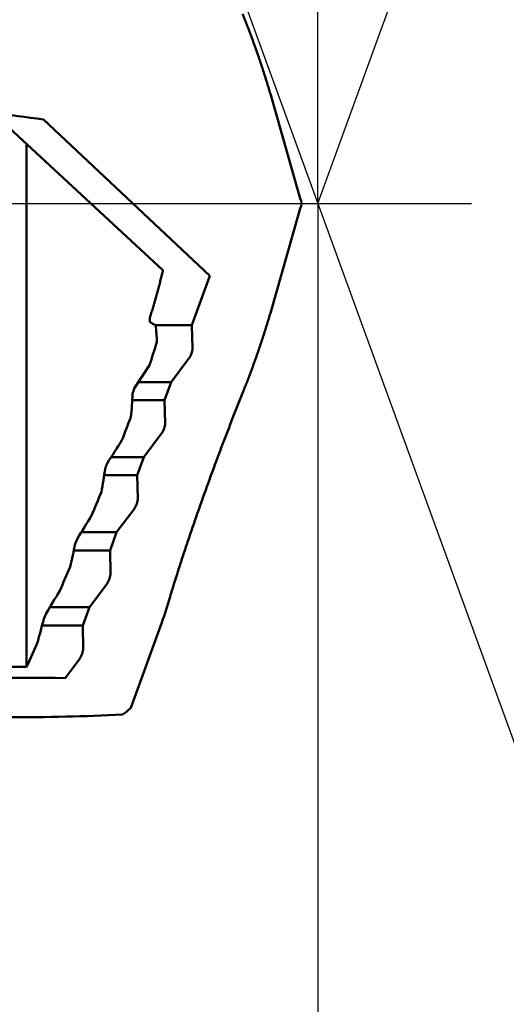
# Model space of a CAD drawing. Units: millimetres. Extents: x -83 to 312, y -73 to 56.
# Drawn here: x 254 to 267, y -21 to 5 of the extents above; entities that cross this region are included whole.
import ezdxf

# ---------------------------------------------------------------- set-up
doc = ezdxf.new("R2010")
doc.units = ezdxf.units.MM
doc.linetypes.add('CENTER2', pattern=[28.575, 19.05, -3.175, 3.175, -3.175])
for name, color, linetype, lineweight in [('1', 4, 'Continuous', 50), ('2', 7, 'Continuous', 25), ('4', 2, 'CENTER2', 25), ('cut', 1, 'Continuous', 25), ('sk2', 7, 'Continuous', 25)]:
    doc.layers.add(name, color=color, linetype=linetype, lineweight=lineweight)
doc.styles.add('simplex', font='txt.shx', dxfattribs={"height": 3.5})
doc.dimstyles.new('コピー - ISO-25', dxfattribs={"dimscale": 0, "dimtxt": 3.5, "dimasz": 3.5, "dimexe": 1.5, "dimexo": 0, "dimgap": 2.3, "dimtad": 1, "dimdec": 8, "dimdsep": 46, "dimtxsty": 'simplex', "dimcen": 0.09, "dimclrd": 256, "dimclre": 256, "dimclrt": 256, "dimadec": 0, "dimazin": 0, "dimtfac": 1, "dimtofl": 0, "dimtmove": 0, "dimatfit": 3, "dimfxl": 1, "dimtolj": 1, "dimlwd": -1, "dimlwe": -1, "dimarcsym": 0})

# ---------------------------------------------------------------- blocks, each defined once
blk = doc.blocks.new('*D89')
at = {"layer": '2'}
for p, q in [((256.6, 13.692), (300.894, 13.692)), ((299.394, 10.192), (299.394, -13.692))]:
    blk.add_line(p, q, dxfattribs=at)
blk.add_solid([(299.977, 10.192), (298.811, 10.192), (299.394, 13.692)], dxfattribs=at)
at = {"layer": 'Defpoints', "color": 0}
for p in [(256.6, 13.692), (256.6, -13.692), (299.394, -13.692)]:
    blk.add_point(p, dxfattribs=at)
at = {"layer": '2', "insert": (295.344, -12.309), "char_height": 3.5, "attachment_point": 5, "rotation": 90, "line_spacing_factor": 1.071429, "style": 'simplex'}
blk.add_mtext('\\A1;%%c27.384 [%%c1.0781"]', dxfattribs=at)
blk = doc.blocks.new('*D92')
at = {"layer": '2'}
for p, q in [((261.585, 0), (261.585, -42.876)), ((30, -13.264), (30, -42.876)), ((33.5, -41.376), (258.085, -41.376))]:
    blk.add_line(p, q, dxfattribs=at)
for points in [[(33.5, -40.793), (33.5, -41.96), (30, -41.376)], [(258.085, -41.96), (258.085, -40.793), (261.585, -41.376)]]:
    blk.add_solid(points, dxfattribs=at)
at = {"layer": 'Defpoints', "color": 0}
for p in [(261.585, 0), (30, -13.264), (261.585, -41.376)]:
    blk.add_point(p, dxfattribs=at)
at = {"layer": '2', "insert": (145.792, -37.326), "char_height": 3.5, "attachment_point": 5, "line_spacing_factor": 1.071429, "style": 'simplex'}
blk.add_mtext('\\A1;231.6 [9.118"]', dxfattribs=at)
blk = doc.blocks.new('*D93')
at = {"layer": '2'}
for p, q in [((261.585, 0), (261.585, -62.876)), ((0, -15.875), (0, -62.876)), ((3.5, -61.376), (258.085, -61.376))]:
    blk.add_line(p, q, dxfattribs=at)
for points in [[(3.5, -60.793), (3.5, -61.96), (0, -61.376)], [(258.085, -61.96), (258.085, -60.793), (261.585, -61.376)]]:
    blk.add_solid(points, dxfattribs=at)
at = {"layer": 'Defpoints', "color": 0}
for p in [(261.585, 0), (0, -15.875), (261.585, -61.376)]:
    blk.add_point(p, dxfattribs=at)
at = {"layer": '2', "insert": (130.792, -57.326), "char_height": 3.5, "attachment_point": 5, "line_spacing_factor": 1.071429, "style": 'simplex'}
blk.add_mtext('\\A1;261.6 [10.299"]', dxfattribs=at)
blk = doc.blocks.new('*D95')
at = {"layer": 'Defpoints', "color": 0}
for p in [(261.585, 0), (-60.3, -14.72), (-60.3, -71.376)]:
    blk.add_point(p, dxfattribs=at)
at = {"layer": 'sk2'}
for p, q in [((261.585, 0), (261.585, -72.876)), ((-60.3, -14.72), (-60.3, -72.876)), ((258.085, -71.376), (-56.8, -71.376))]:
    blk.add_line(p, q, dxfattribs=at)
for points in [[(-56.8, -70.793), (-56.8, -71.96), (-60.3, -71.376)], [(258.085, -71.96), (258.085, -70.793), (261.585, -71.376)]]:
    blk.add_solid(points, dxfattribs=at)
at = {"layer": 'sk2', "insert": (100.642, -67.326), "char_height": 3.5, "attachment_point": 5, "style": 'simplex'}
blk.add_mtext('\\A1;321.9 [12.673"]', dxfattribs=at)
blk = doc.blocks.new('*D96')
at = {"layer": '2'}
for p, q in [((0.571, 13.097), (0.571, -52.876)), ((261.585, 0), (261.585, -52.876)), ((258.085, -51.376), (4.071, -51.376))]:
    blk.add_line(p, q, dxfattribs=at)
for points in [[(4.071, -50.793), (4.071, -51.96), (0.571, -51.376)], [(258.085, -51.96), (258.085, -50.793), (261.585, -51.376)]]:
    blk.add_solid(points, dxfattribs=at)
at = {"layer": 'Defpoints', "color": 0}
for p in [(0.571, 13.097), (261.585, 0), (0.571, -51.376)]:
    blk.add_point(p, dxfattribs=at)
at = {"layer": '2', "insert": (131.078, -47.326), "char_height": 3.5, "attachment_point": 5, "style": 'simplex'}
blk.add_mtext('\\A1;261 [10.276"]', dxfattribs=at)
blk = doc.blocks.new('*D97')
at = {"layer": '2'}
for p, q in [((256.601, 13.692), (256.601, 41.5)), ((261.585, 0), (261.585, 41.5)), ((253.101, 40), (249.601, 40)), ((265.085, 40), (296.518, 40))]:
    blk.add_line(p, q, dxfattribs=at)
for points in [[(253.101, 39.417), (253.101, 40.583), (256.601, 40)], [(265.085, 40.583), (265.085, 39.417), (261.585, 40)]]:
    blk.add_solid(points, dxfattribs=at)
at = {"layer": 'Defpoints', "color": 0}
for p in [(261.585, 40), (256.601, 13.692), (261.585, 0)]:
    blk.add_point(p, dxfattribs=at)
at = {"layer": '2', "insert": (282.552, 44.05), "char_height": 3.5, "attachment_point": 5, "style": 'simplex'}
blk.add_mtext('\\A1;5 [.196"]', dxfattribs=at)
blk = doc.blocks.new('*D98')
at = {"layer": '2'}
for p, q in [((261.585, 0), (261.585, -32.876)), ((48.13, -13), (48.13, -32.876)), ((51.63, -31.376), (258.085, -31.376))]:
    blk.add_line(p, q, dxfattribs=at)
for points in [[(51.63, -30.793), (51.63, -31.96), (48.13, -31.376)], [(258.085, -31.96), (258.085, -30.793), (261.585, -31.376)]]:
    blk.add_solid(points, dxfattribs=at)
at = {"layer": 'Defpoints', "color": 0}
for p in [(261.585, 0), (48.13, -13), (261.585, -31.376)]:
    blk.add_point(p, dxfattribs=at)
at = {"layer": '2', "insert": (154.858, -27.326), "char_height": 3.5, "attachment_point": 5, "style": 'simplex'}
blk.add_mtext('\\A1;213.5 [8.404"]', dxfattribs=at)
blk = doc.blocks.new('*D100')
at = {"layer": '2'}
for q in [(268.907, 20.117), (268.907, -20.117)]:
    blk.add_line((261.585, 0), q, dxfattribs=at)
blk.add_arc((261.585, 0), 19.908, 300.0859, 59.9141, dxfattribs=at)
for points in [[(271.812, 17.755), (271.318, 16.698), (268.394, 18.708)], [(271.318, -16.698), (271.812, -17.755), (268.394, -18.708)]]:
    blk.add_solid(points, dxfattribs=at)
at = {"layer": 'Defpoints', "color": 0}
for p in [(256.601, 13.692), (261.585, 0), (261.585, 0), (281.492, -0.194), (256.601, -13.692)]:
    blk.add_point(p, dxfattribs=at)
at = {"layer": '2', "insert": (277.443, 0), "char_height": 3.5, "attachment_point": 5, "rotation": 90, "style": 'simplex'}
blk.add_mtext('\\A1;140%%d', dxfattribs=at)

msp = doc.modelspace()

# ---------------------------------------------------------------- linework, layer by layer
at = {"layer": '1'}
for p, q in [((251.176527, 4.023171), (257.456343, -1.775059)), ((260.317872, 2.918898), (261.060454, 0.317942)), ((254.266985, 2.241556), (258.707925, -1.924116)), ((253.82, 1.582421), (253.82, -12.345991)), ((261.138193, 0.07227), (261.151227, 0)), ((261.151227, 0), (261.138193, -0.07227)), ((260.317872, -2.918898), (261.060454, -0.317942)), ((258.22793, -3.242893), (258.707925, -1.924116)), ((257.259649, -3.242893), (258.22793, -3.242893)), ((258.242312, -3.858579), (258.22793, -3.242893)), ((257.676801, -4.757107), (258.139365, -4.141421)), ((256.689706, -4.926413), (257.095898, -4.304558)), ((256.8003, -4.757107), (257.676801, -4.757107)), ((257.499989, -5.242893), (257.676801, -4.757107)), ((256.635237, -5.242893), (257.499989, -5.242893)), ((257.514371, -5.858579), (257.499989, -5.242893)), ((256.948861, -6.757107), (257.411425, -6.141421)), ((256.076324, -6.757107), (256.948861, -6.757107)), ((256.772049, -7.242893), (256.948861, -6.757107)), ((255.888649, -7.242893), (256.772049, -7.242893)), ((256.786431, -7.858579), (256.772049, -7.242893)), ((256.22092, -8.757107), (256.683484, -8.141421)), ((255.279215, -8.757107), (256.22092, -8.757107)), ((256.044108, -9.242893), (256.22092, -8.757107)), ((255.115274, -9.068644), (255.173294, -8.927223)), ((255.079193, -9.242893), (256.044108, -9.242893)), ((256.05849, -9.858579), (256.044108, -9.242893)), ((255.49298, -10.757107), (255.955544, -10.141421)), ((254.441108, -10.757107), (255.49298, -10.757107)), ((255.316168, -11.242893), (255.49298, -10.757107)), ((254.278168, -11.068342), (254.338339, -10.926921)), ((254.234078, -11.242893), (255.316168, -11.242893)), ((255.33055, -11.858579), (255.316168, -11.242893)), ((257.428275, -11.165425), (256.600006, -13.441075)), ((253.8325, -12.324564), (253.82, -12.345991)), ((255.227603, -12.141421), (254.848983, -12.645376)), ((253.82, -12.345991), (248.94385, -12.345991))]:
    msp.add_line(p, q, dxfattribs=at)
for centre, radius, start, end in [((276.828267, 177.004379), 176.213097, 262.199085, 262.643996), ((248.528347, -3.371007), 8.583715, 1.379645, 2.153281), ((253.706263, -9.849174), 7.501305, 61.695635, 63.018949), ((251.248985, -3.876925), 6.0472, 1.717819, 6.000998), ((230.358554, 4.707218), 28.215204, 341.373698, 342.673682), ((221.309825, 6.936281), 37.315674, 341.234782, 341.463961), ((248.968832, -4.860074), 7.675954, 353.795372, 358.449024), ((199.233125, 15.9186), 61.301355, 338.739399, 339.360135), ((-39.365766, 182.519852), 350.872917, 327.321154, 327.440756), ((245.623122, -5.711966), 10.379053, 349.040702, 352.49145), ((188.082299, 19.087735), 72.699128, 338.913076, 339.032485), ((144.602231, 37.787055), 120.147954, 337.43614, 337.761159), ((110.374325, 81.377223), 170.650621, 328.05011, 328.291938), ((241.596759, -6.359741), 13.787255, 346.062437, 348.668875), ((59.044282, 73.849619), 212.996147, 336.723675, 336.91055), ((143.115262, 56.523319), 130.077315, 328.765658, 329.078201), ((229.628382, -2.00317), 29.270821, 341.758875, 343.168675), ((237.113162, -6.82484), 17.681762, 344.075965, 346.113861), ((-65.091188, 127.683238), 348.302316, 336.29848, 336.414935), ((250.567044, -1565.61452), 1552.975048, 89.842021, 90.157863), ((253.334277, 50.249662), 63.941663, 270.011269, 272.728374)]:
    msp.add_arc(centre, radius, start, end, dxfattribs=at)
for centre, major_axis, ratio, start_param, end_param in [((261.168851, 0.098425), (0.14897842, -0.43773627), 0.081032, 4.1597282027, 4.7445814028), ((261.168851, -0.098425), (-0.14897842, -0.43773627), 0.081032, 4.680196558, 5.2650497582), ((258.136062, -4), (-0.08287427, -0.19805048), 0.336135, 0.925137038, 2.4959333648), ((257.408121, -6), (-0.08287427, -0.19805048), 0.336135, 0.925137038, 2.4959333648), ((256.680181, -8), (-0.08287427, -0.19805048), 0.336135, 0.925137038, 2.4959333648), ((255.95224, -10), (-0.08287427, -0.19805048), 0.336135, 0.925137038, 2.4959333648), ((255.2243, -12), (-0.08287427, -0.19805048), 0.336135, 0.925137038, 2.4959333648), ((261.151227, 0), (-5.05504724, -13.67961608), 0.115174, 0.1454757512, 0.2342711694)]:
    msp.add_ellipse(centre, major_axis=major_axis, ratio=ratio, start_param=start_param, end_param=end_param, dxfattribs=at)
for points, knots in [([(259.57698986, 5.05503354), (259.58635438, 5.03171168), (259.60500994, 4.98503821), (259.63276468, 4.91493682), (259.66029723, 4.84474731), (259.68760854, 4.77447093), (259.71470098, 4.70410952), (259.74157655, 4.63366475), (259.76823728, 4.56313833), (259.79468553, 4.49253204), (259.82092219, 4.42184706), (259.84694552, 4.35108348), (259.87275426, 4.28024157), (259.89834702, 4.20932153), (259.92372244, 4.13832357), (259.9488792, 4.06724791), (259.97381582, 3.99609474), (259.99853136, 3.92486443), (260.02302186, 3.85355638), (260.04728164, 3.78216944), (260.07130541, 3.71070262), (260.09508776, 3.63915489), (260.11862333, 3.56752524), (260.14190671, 3.49581265), (260.1649326, 3.4240162), (260.1876951, 3.35213514), (260.21017968, 3.28016638), (260.23237207, 3.20810728), (260.25425808, 3.13595527), (260.27582275, 3.06370757), (260.29705412, 2.99136228), (260.31097078, 2.94306332), (260.31787182, 2.9188977)], [0, 0, 0, 0, 0.0753951707, 0.1507908673, 0.2261871122, 0.3015838216, 0.3769808876, 0.4523781789, 0.5277755403, 0.6031727953, 0.678569828, 0.7539666379, 0.8293632443, 0.9047596774, 0.9801559785, 1.0555521998, 1.1309484048, 1.2063446621, 1.2817409744, 1.3571373284, 1.4325337624, 1.507930368, 1.5833272922, 1.6587247378, 1.7341229651, 1.8095220513, 1.8849213865, 1.9603203625, 2.0357185474, 2.1111156942, 2.1865117515, 2.2619067962, 2.2619067962, 2.2619067962, 2.2619067962]), ([(257.10600097, -3.04849093), (257.11249916, -3.02745733), (257.12543971, -2.98537301), (257.14467815, -2.92219374), (257.16374204, -2.85896116), (257.18262709, -2.79567361), (257.20132956, -2.73232972), (257.21984545, -2.66892852), (257.23816936, -2.6054692), (257.25629579, -2.5419514), (257.27421917, -2.47837481), (257.29193396, -2.41473915), (257.30943461, -2.35104413), (257.32671556, -2.28728945), (257.34377127, -2.22347482), (257.36059619, -2.15959994), (257.37718476, -2.09566453), (257.39353143, -2.03166828), (257.40963057, -1.96761089), (257.42547665, -1.90349221), (257.44106333, -1.8393119), (257.45127957, -1.79648357), (257.45634312, -1.77505922)], [0, 0, 0, 0, 0.0660435688, 0.1320866299, 0.1981301159, 0.2641748709, 0.3302217575, 0.3962714016, 0.462323387, 0.5283770774, 0.5944318883, 0.660487288, 0.7265427982, 0.7925979962, 0.8586525156, 0.924706048, 0.9907583451, 1.0568092197, 1.122858544, 1.1889062092, 1.2549518917, 1.320995654, 1.320995654, 1.320995654, 1.320995654]), ([(259.57698986, -5.05503354), (259.58635438, -5.03171168), (259.60500994, -4.98503821), (259.63276468, -4.91493682), (259.66029723, -4.84474731), (259.68760854, -4.77447093), (259.71470098, -4.70410952), (259.74157655, -4.63366475), (259.76823728, -4.56313833), (259.79468553, -4.49253204), (259.82092219, -4.42184706), (259.84694552, -4.35108348), (259.87275426, -4.28024157), (259.89834702, -4.20932153), (259.92372244, -4.13832357), (259.9488792, -4.06724791), (259.97381582, -3.99609474), (259.99853136, -3.92486443), (260.02302186, -3.85355638), (260.04728164, -3.78216944), (260.07130541, -3.71070262), (260.09508776, -3.63915489), (260.11862333, -3.56752524), (260.14190671, -3.49581265), (260.1649326, -3.4240162), (260.1876951, -3.35213514), (260.21017968, -3.28016638), (260.23237207, -3.20810728), (260.25425808, -3.13595527), (260.27582275, -3.06370757), (260.29705412, -2.99136228), (260.31097078, -2.94306332), (260.31787182, -2.9188977)], [0, 0, 0, 0, 0.0753951707, 0.1507908673, 0.2261871122, 0.3015838216, 0.3769808876, 0.4523781789, 0.5277755403, 0.6031727953, 0.678569828, 0.7539666379, 0.8293632443, 0.9047596774, 0.9801559785, 1.0555521998, 1.1309484048, 1.2063446621, 1.2817409744, 1.3571373284, 1.4325337624, 1.507930368, 1.5833272922, 1.6587247378, 1.7341229651, 1.8095220513, 1.8849213865, 1.9603203625, 2.0357185474, 2.1111156942, 2.1865117515, 2.2619067962, 2.2619067962, 2.2619067962, 2.2619067962]), ([(259.57698986, -5.05503354), (259.55314614, -5.11441448), (259.50560439, -5.23323524), (259.43473647, -5.41164408), (259.36430949, -5.5902283), (259.29432433, -5.76898683), (259.22478069, -5.94791811), (259.15567855, -6.1270207), (259.08701798, -6.30629316), (259.0187984, -6.48573388), (258.95102226, -6.66534238), (258.88369519, -6.84511946), (258.8168222, -7.02506565), (258.75040841, -7.20518156), (258.68445896, -7.38546779), (258.61897893, -7.56592491), (258.5539736, -7.74655357), (258.48944749, -7.92735405), (258.425413, -8.10832937), (258.36188389, -8.28948287), (258.29887358, -8.47081777), (258.23639561, -8.6523373), (258.1744634, -8.83404467), (258.11309074, -9.0159432), (258.05229013, -9.19803551), (257.99207975, -9.38032529), (257.93249521, -9.56282109), (257.87356999, -9.7455301), (257.81533785, -9.92845955), (257.75783385, -10.11161705), (257.70108757, -10.29500849), (257.66379522, -10.41743412), (257.64528022, -10.47868614)], [0, 0, 0, 0, 0.1919676287, 0.3839361476, 0.57590549, 0.7678754905, 0.9598459793, 1.1518167824, 1.3437877214, 1.5357586153, 1.7277293255, 1.9196997839, 2.1116699619, 2.3036398691, 2.495609553, 2.6875791001, 2.8795486361, 3.0715182932, 3.2634880509, 3.4554579093, 3.6474279836, 3.8393985077, 4.0313698374, 4.2233424528, 4.4153169547, 4.6072932526, 4.7992699266, 4.9912457301, 5.1832197905, 5.3751916284, 5.5671611797, 5.7591287191, 5.7591287191, 5.7591287191, 5.7591287191])]:
    msp.add_open_spline(points, degree=3, knots=knots, dxfattribs=at)
at = {"layer": '4'}
msp.add_line((0, 0), (265.676591, 0), dxfattribs=at)
at = {"layer": 'cut'}
for p in [(256.6014, 13.692), (245.4, 0)]:
    msp.add_line(p, (261.58488045, 0), dxfattribs=at)

# ---------------------------------------------------------------- dimensions: what is measured, and where the dimension line sits
at = {"layer": '2'}
for base, p1, p2, picture, middle in [((261.58488045, 40), (256.6014, 13.692), (261.58488045, 0), '*D97', (282.55154711, 44.05)), ((0.5706021, -51.37648039), (261.58488045, 0), (0.5706021, 13.09744731), '*D96', (131.07774127, -47.32648039)), ((261.58488045, -61.37648039), (0, -15.875), (261.58488045, 0), '*D93', (130.79244022, -57.32648039)), ((261.58488045, -41.37648039), (30.00000034, -13.2639488), (261.58488045, 0), '*D92', (145.79244039, -37.32648039)), ((261.58488045, -31.37648039), (48.1305, -13), (261.58488045, 0), '*D98', (154.85769022, -27.32648039))]:
    dim = msp.add_linear_dim(base=base, p1=p1, p2=p2, dimstyle='コピー - ISO-25', override={"dimscale": 1, "dimdec": 1}, dxfattribs=at)
    dim.commit()
    dim.dimension.update_dxf_attribs({"geometry": picture, "text_midpoint": middle})
dim = msp.add_angular_dim_2l(base=(281.49230654, -0.19449853), line1=((256.6014, 13.692), (261.58488045, 0)), line2=((256.6014, -13.692), (261.58488045, 0)), dimstyle='コピー - ISO-25', override={"dimscale": 1}, dxfattribs=at)
dim.commit()
dim.dimension.update_dxf_attribs({"geometry": '*D100', "text_midpoint": (277.44325665, 0)})
dim = msp.add_linear_dim(base=(299.39393894, -13.692), p1=(256.599998, 13.692), p2=(256.599998, -13.692), angle=90, text='%%c<>', dimstyle='コピー - ISO-25', override={"dimscale": 1, "dimtxt": 3.5, "dimdec": 3, "dimtxsty": 'simplex', "dimsah": 1, "dimse2": 1, "dimsd2": 1}, dxfattribs=at)
dim.commit()
dim.dimension.update_dxf_attribs({"geometry": '*D89', "text_midpoint": (299.39393894, -12.30903249), "dimtype": 160})
at = {"layer": 'sk2'}
dim = msp.add_linear_dim(base=(-60.3, -71.37648039), p1=(261.58488045, 0), p2=(-60.3, -14.720299), dimstyle='コピー - ISO-25', override={"dimscale": 1, "dimdec": 1}, dxfattribs=at)
dim.commit()
dim.dimension.update_dxf_attribs({"geometry": '*D95', "text_midpoint": (100.64244022, -67.32648039)})

doc.saveas('drawing.dxf')
